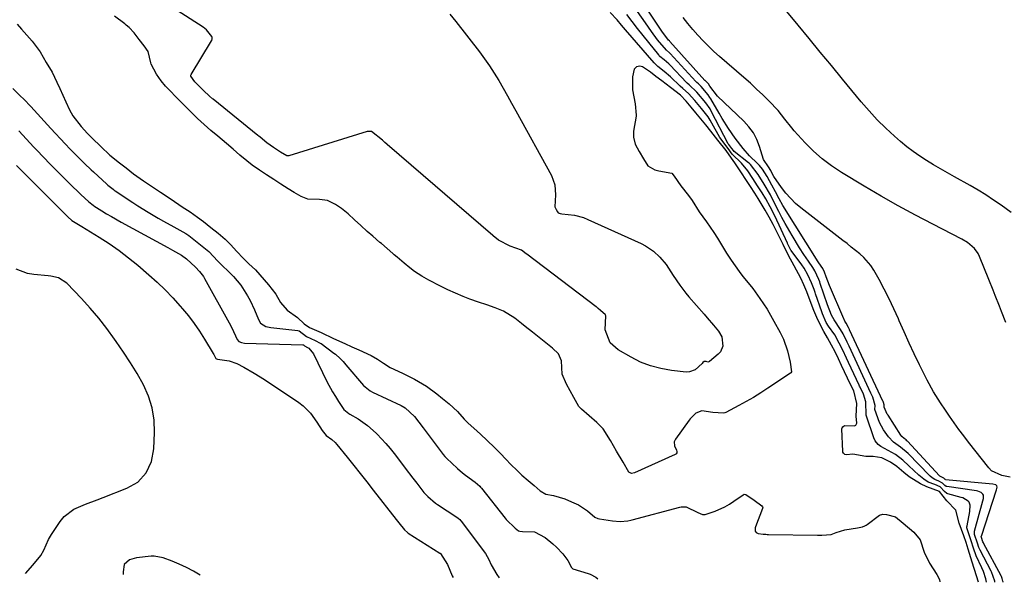
# Model space of a CAD drawing. Units: inches. Extents: x 1873098 to 1879882, y 431967 to 438069.
# Drawn here: x 1877517 to 1877864, y 432856 to 433054 of the extents above; entities that cross this region are included whole.
import ezdxf

# ---------------------------------------------------------------- set-up
doc = ezdxf.new("R2010")
doc.units = ezdxf.units.IN
doc.header["$MEASUREMENT"] = 0
for name, color, linetype in [('1', 7, 'Continuous'), ('7', 7, 'Continuous'), ('8', 7, 'Continuous')]:
    doc.layers.add(name, color=color, linetype=linetype)

msp = doc.modelspace()

# ---------------------------------------------------------------- linework, layer by layer
at = {"layer": '1', "color": 18}
msp.add_polyline3d([(1877580.95, 432858.83, 1632), (1877580.9, 432858.86, 1632), (1877578.5, 432860.25, 1632), (1877576.06, 432861.54, 1632), (1877573.54, 432862.69, 1632), (1877570.99, 432863.76, 1632), (1877567.89, 432864.95, 1632), (1877564.68, 432865.55, 1632), (1877563.58, 432865.51, 1632), (1877558.47, 432864.98, 1632), (1877556, 432864.21, 1632), (1877554.17, 432862.54, 1632), (1877553.79, 432860.03, 1632), (1877553.79, 432859.07, 1632)], dxfattribs=at)
at = {"layer": '7', "color": 18}
for points in [[(1877668.84, 433056.47, 1628), (1877670.98, 433053.85, 1628), (1877679.3, 433043.12, 1628), (1877681.12, 433040.67, 1628), (1877682.88, 433038.17, 1628), (1877684.53, 433035.61, 1628), (1877686.12, 433033, 1628), (1877687.65, 433030.35, 1628), (1877689.17, 433027.69, 1628), (1877690.66, 433025.02, 1628), (1877692.15, 433022.35, 1628), (1877704.67, 432999.56, 1628), (1877705.89, 432996.3, 1628), (1877706.12, 432992.82, 1628), (1877705.86, 432988.6, 1628), (1877706.31, 432987.66, 1628), (1877706.84, 432986.75, 1628), (1877707.11, 432986.4, 1628), (1877707.73, 432986.17, 1628), (1877708.4, 432986.05, 1628), (1877712.87, 432985.58, 1628), (1877716.03, 432984.75, 1628), (1877717.56, 432984.15, 1628), (1877736.29, 432975.69, 1628), (1877737.84, 432974.88, 1628), (1877740.7, 432972.9, 1628), (1877742.88, 432970.85, 1628), (1877745.07, 432968.24, 1628), (1877747.56, 432964.4, 1628), (1877749.89, 432960.97, 1628), (1877752.04, 432958.18, 1628), (1877753.17, 432956.83, 1628), (1877758.46, 432950.77, 1628), (1877759.58, 432949.48, 1628), (1877761.79, 432946.88, 1628), (1877763.55, 432944.75, 1628), (1877764.69, 432942.79, 1628), (1877765.06, 432939.46, 1628), (1877764.23, 432937.51, 1628), (1877763.5, 432936.67, 1628), (1877760.45, 432934.03, 1628), (1877760.22, 432933.91, 1628), (1877759.86, 432933.9, 1628), (1877759.25, 432934.05, 1628), (1877758.66, 432934.07, 1628), (1877758.57, 432934.04, 1628), (1877758.1, 432933.7, 1628), (1877757.81, 432933.41, 1628), (1877755.38, 432931.16, 1628), (1877753.31, 432930.42, 1628), (1877752.16, 432930.38, 1628), (1877746.98, 432930.94, 1628), (1877743.25, 432931.58, 1628), (1877739.62, 432932.51, 1628), (1877736.13, 432933.89, 1628), (1877732.74, 432935.56, 1628), (1877728.17, 432938.18, 1628), (1877725.41, 432940.66, 1628), (1877723.68, 432945.25, 1628), (1877723.82, 432950.18, 1628), (1877723.78, 432950.37, 1628), (1877723.72, 432950.54, 1628), (1877722.03, 432952.08, 1628), (1877721.13, 432952.81, 1628), (1877720.67, 432953.17, 1628), (1877720.51, 432953.29, 1628), (1877696.02, 432971.86, 1628), (1877695.78, 432972.04, 1628), (1877694.09, 432973.24, 1628), (1877690.11, 432974.67, 1628), (1877686, 432976.84, 1628), (1877684.18, 432978.34, 1628), (1877684.05, 432978.45, 1628), (1877646.78, 433010.54, 1628), (1877646.63, 433010.67, 1628), (1877646.02, 433011.2, 1628), (1877645.11, 433011.99, 1628), (1877641.29, 433015.06, 1628), (1877641.11, 433015.12, 1628), (1877639.95, 433015.1, 1628), (1877639.72, 433015.04, 1628), (1877612.18, 433006.55, 1628), (1877612.03, 433006.52, 1628), (1877611.4, 433006.57, 1628), (1877609.19, 433007.81, 1628), (1877606.77, 433009.4, 1628), (1877604.39, 433011.08, 1628), (1877602.1, 433013.04, 1628), (1877601.6, 433013.46, 1628), (1877601.26, 433013.73, 1628), (1877585.45, 433026.43, 1628), (1877585.29, 433026.56, 1628), (1877584.19, 433027.48, 1628), (1877582.02, 433029.52, 1628), (1877579.03, 433032.57, 1628), (1877577.64, 433034.56, 1628), (1877577.61, 433034.94, 1628), (1877577.71, 433035.18, 1628), (1877584.92, 433047, 1628), (1877585.02, 433047.18, 1628), (1877585.18, 433047.78, 1628), (1877585.14, 433048.18, 1628), (1877584.97, 433048.54, 1628), (1877583.19, 433050.88, 1628), (1877581.97, 433051.85, 1628), (1877548.58, 433073.31, 1628)], [(1877866.41, 432893.33, 1634), (1877863.43, 432893.89, 1634), (1877859.83, 432895.62, 1634), (1877858.87, 432896.6, 1634), (1877851.72, 432905.67, 1634), (1877849.98, 432907.92, 1634), (1877848.29, 432910.19, 1634), (1877846.64, 432912.5, 1634), (1877845.03, 432914.83, 1634), (1877843.58, 432916.98, 1634), (1877841.86, 432919.54, 1634), (1877839.32, 432923.42, 1634), (1877837.07, 432927.46, 1634), (1877834.37, 432932.91, 1634), (1877832.52, 432936.75, 1634), (1877830.71, 432940.6, 1634), (1877828.97, 432944.48, 1634), (1877827.27, 432948.39, 1634), (1877826.95, 432949.15, 1634), (1877825.39, 432952.66, 1634), (1877823.75, 432956.14, 1634), (1877822, 432959.55, 1634), (1877820.17, 432962.93, 1634), (1877818.27, 432966.29, 1634), (1877817.24, 432967.89, 1634), (1877814.8, 432970.76, 1634), (1877813.39, 432972.03, 1634), (1877810.38, 432974.41, 1634), (1877808.86, 432975.59, 1634), (1877807.35, 432976.76, 1634), (1877792.6, 432988.15, 1634), (1877790.68, 432989.77, 1634), (1877787.25, 432993.41, 1634), (1877785.73, 432995.41, 1634), (1877783.12, 432999.24, 1634), (1877782.47, 433000.35, 1634), (1877781.96, 433001.33, 1634), (1877781.18, 433002.62, 1634), (1877779.37, 433005.21, 1634), (1877778.03, 433009.76, 1634), (1877777.06, 433012.27, 1634), (1877775.86, 433014.63, 1634), (1877774.3, 433016.77, 1634), (1877772.5, 433018.77, 1634), (1877763.26, 433027.52, 1634), (1877760.57, 433031.07, 1634), (1877760.01, 433031.84, 1634), (1877758.87, 433033.02, 1634), (1877758.83, 433033.07, 1634), (1877758.78, 433033.11, 1634), (1877746.45, 433046.82, 1634), (1877746.29, 433046.97, 1634), (1877745.97, 433047.23, 1634), (1877743.64, 433050.39, 1634), (1877734.34, 433064.4, 1634)], [(1877863.88, 432856.32, 1632), (1877863.85, 432856.51, 1632), (1877863.81, 432856.72, 1632), (1877863.57, 432857.67, 1632), (1877863.29, 432858.42, 1632), (1877863.18, 432858.63, 1632), (1877856.95, 432870.11, 1632), (1877856.91, 432870.19, 1632), (1877856.74, 432870.62, 1632), (1877856.25, 432872.07, 1632), (1877856.18, 432872.34, 1632), (1877856.19, 432872.48, 1632), (1877856.21, 432872.55, 1632), (1877861.58, 432888.85, 1632), (1877861.76, 432889.87, 1632), (1877861.63, 432890.31, 1632), (1877861.26, 432890.63, 1632), (1877860.21, 432890.91, 1632), (1877843.6, 432892.46, 1632), (1877843.54, 432892.48, 1632), (1877843.44, 432892.53, 1632), (1877843.03, 432892.96, 1632), (1877841.58, 432893.75, 1632), (1877841.47, 432893.86, 1632), (1877830.13, 432906, 1632), (1877829.99, 432906.15, 1632), (1877829.68, 432906.44, 1632), (1877828.96, 432906.98, 1632), (1877828.17, 432907.65, 1632), (1877827.83, 432908.1, 1632), (1877823.32, 432915.13, 1632), (1877823.06, 432915.57, 1632), (1877821.98, 432918.06, 1632), (1877821.97, 432918.14, 1632), (1877821.99, 432918.85, 1632), (1877821.71, 432919.63, 1632), (1877821.55, 432919.98, 1632), (1877821.46, 432920.15, 1632), (1877809.77, 432945.22, 1632), (1877809.73, 432945.31, 1632), (1877809.36, 432946.1, 1632), (1877808.58, 432947.54, 1632), (1877808.11, 432948.31, 1632), (1877807.83, 432948.84, 1632), (1877807.71, 432949.11, 1632), (1877802.71, 432960.86, 1632), (1877801.53, 432963.85, 1632), (1877800.91, 432965.55, 1632), (1877800.3, 432966.87, 1632), (1877798.95, 432968.86, 1632), (1877798.71, 432969.23, 1632), (1877786.29, 432989.07, 1632), (1877784.9, 432991.4, 1632), (1877783.6, 432993.79, 1632), (1877782.35, 432996.21, 1632), (1877780.69, 432999.2, 1632), (1877779.03, 433001.77, 1632), (1877778.04, 433003.1, 1632), (1877777.29, 433003.85, 1632), (1877774.46, 433006.49, 1632), (1877772.21, 433009.07, 1632), (1877769.5, 433012.77, 1632), (1877767.14, 433016.13, 1632), (1877764.84, 433019.71, 1632), (1877763.75, 433021.55, 1632), (1877760.84, 433026.61, 1632), (1877760.56, 433027.09, 1632), (1877759.96, 433028.02, 1632), (1877757.46, 433030.99, 1632), (1877756.51, 433031.87, 1632), (1877755.96, 433032.34, 1632), (1877755.69, 433032.6, 1632), (1877755.57, 433032.73, 1632), (1877746.5, 433042.62, 1632), (1877746.35, 433042.78, 1632), (1877745.24, 433043.74, 1632), (1877742.1, 433047.41, 1632), (1877739.92, 433050.34, 1632), (1877737.79, 433053.31, 1632), (1877732.74, 433060.49, 1632)], [(1877858.07, 432856.37, 1628), (1877857.76, 432857.49, 1628), (1877856.94, 432860.1, 1628), (1877856.38, 432861.43, 1628), (1877854.39, 432865.61, 1628), (1877853.41, 432868.31, 1628), (1877852.67, 432870.92, 1628), (1877851.74, 432873.43, 1628), (1877851.12, 432875.5, 1628), (1877851.13, 432875.82, 1628), (1877851.17, 432876.15, 1628), (1877852.14, 432881.26, 1628), (1877852.25, 432883.52, 1628), (1877851.93, 432884.53, 1628), (1877851.6, 432884.94, 1628), (1877849.64, 432886.06, 1628), (1877849.09, 432886.23, 1628), (1877844.35, 432887.45, 1628), (1877844.08, 432887.55, 1628), (1877843.19, 432888.26, 1628), (1877841.69, 432889.9, 1628), (1877839.85, 432890.73, 1628), (1877837.51, 432891.64, 1628), (1877835.89, 432892.66, 1628), (1877834.7, 432893.58, 1628), (1877834.13, 432894.08, 1628), (1877830.66, 432897.38, 1628), (1877828.5, 432899.38, 1628), (1877825.9, 432901.32, 1628), (1877824.7, 432902.01, 1628), (1877820.72, 432904.15, 1628), (1877819.83, 432904.85, 1628), (1877818.78, 432906.17, 1628), (1877818.31, 432907.2, 1628), (1877815.72, 432914.85, 1628), (1877815.61, 432915.21, 1628), (1877815.47, 432919.87, 1628), (1877814.62, 432922.55, 1628), (1877813.47, 432925, 1628), (1877813.28, 432925.4, 1628), (1877813.09, 432925.79, 1628), (1877809.41, 432933.68, 1628), (1877808.66, 432935.28, 1628), (1877807.34, 432938.07, 1628), (1877806.12, 432940.52, 1628), (1877804.52, 432943.43, 1628), (1877802.32, 432946.52, 1628), (1877801.56, 432947.77, 1628), (1877800.19, 432950.87, 1628), (1877799.94, 432951.6, 1628), (1877797.8, 432957.96, 1628), (1877797.64, 432958.44, 1628), (1877797.31, 432959.4, 1628), (1877796.38, 432961.82, 1628), (1877795.08, 432964.63, 1628), (1877793.75, 432967, 1628), (1877792.95, 432968.15, 1628), (1877789.19, 432973.14, 1628), (1877789.08, 432973.3, 1628), (1877788.78, 432973.82, 1628), (1877788.1, 432975.18, 1628), (1877787.97, 432975.46, 1628), (1877787.88, 432975.65, 1628), (1877787.83, 432975.75, 1628), (1877783.39, 432985.34, 1628), (1877781.82, 432988.51, 1628), (1877780.23, 432991.38, 1628), (1877778.99, 432993.46, 1628), (1877777.36, 432995.99, 1628), (1877775.71, 432998.52, 1628), (1877773.91, 433001.29, 1628), (1877771.64, 433003.94, 1628), (1877768.37, 433007.16, 1628), (1877766.95, 433009.12, 1628), (1877764.07, 433012.95, 1628), (1877761.24, 433018.04, 1628), (1877760.62, 433019.09, 1628), (1877759.87, 433020.25, 1628), (1877757.59, 433023.15, 1628), (1877755.22, 433025.97, 1628), (1877752.99, 433028.49, 1628), (1877750.99, 433030.25, 1628), (1877750.01, 433031.06, 1628), (1877746.62, 433034.35, 1628), (1877744.41, 433036.28, 1628), (1877742.21, 433037.96, 1628), (1877741.2, 433038.94, 1628), (1877740.89, 433039.29, 1628), (1877730.79, 433050.95, 1628), (1877729.41, 433052.56, 1628), (1877727.8, 433054.43, 1628), (1877725.35, 433057.01, 1628)], [(1877866.71, 432986.59, 1638), (1877863.15, 432989.13, 1638), (1877860.49, 432990.96, 1638), (1877857.79, 432992.73, 1638), (1877855.03, 432994.41, 1638), (1877852.24, 432996.04, 1638), (1877846.78, 432999.1, 1638), (1877844.29, 433000.51, 1638), (1877841.81, 433001.93, 1638), (1877839.35, 433003.38, 1638), (1877836.89, 433004.84, 1638), (1877834.49, 433006.37, 1638), (1877832.14, 433007.99, 1638), (1877829.89, 433009.74, 1638), (1877827.7, 433011.56, 1638), (1877825.61, 433013.4, 1638), (1877822.5, 433016.27, 1638), (1877819.48, 433019.24, 1638), (1877816.61, 433022.35, 1638), (1877813.83, 433025.56, 1638), (1877807.25, 433033.54, 1638), (1877803.34, 433038.3, 1638), (1877799.42, 433043.05, 1638), (1877795.52, 433047.81, 1638), (1877791.61, 433052.58, 1638), (1877787.7, 433057.34, 1638)], [(1877516.43, 433052.88, 1626), (1877517.95, 433051.09, 1626), (1877519.85, 433049, 1626), (1877521.75, 433046.92, 1626), (1877524.47, 433043.11, 1626), (1877526.61, 433039.4, 1626), (1877528.76, 433035.97, 1626), (1877530.41, 433032.51, 1626), (1877531.48, 433030.18, 1626), (1877532.54, 433027.85, 1626), (1877533.61, 433025.52, 1626), (1877534.89, 433022.73, 1626), (1877536.07, 433020.64, 1626), (1877538.99, 433016.85, 1626), (1877541.22, 433014.44, 1626), (1877542.87, 433012.8, 1626), (1877545.9, 433009.78, 1626), (1877549.02, 433006.74, 1626), (1877552.52, 433004.04, 1626), (1877554.78, 433002.25, 1626), (1877557.45, 433000.23, 1626), (1877560.96, 432997.77, 1626), (1877562.67, 432996.6, 1626), (1877564.77, 432995.18, 1626), (1877566.87, 432993.77, 1626), (1877570.66, 432991.22, 1626), (1877574.55, 432988.59, 1626), (1877577.33, 432986.81, 1626), (1877579.94, 432984.95, 1626), (1877582.03, 432983.34, 1626), (1877584.62, 432981.33, 1626), (1877587.22, 432979.31, 1626), (1877589.69, 432977.22, 1626), (1877591.56, 432975.33, 1626), (1877593.77, 432972.87, 1626), (1877596.03, 432970.46, 1626), (1877598.04, 432968.53, 1626), (1877600.35, 432966.37, 1626), (1877601.97, 432964.62, 1626), (1877605.02, 432961.13, 1626), (1877607.56, 432957.78, 1626), (1877609.21, 432954.86, 1626), (1877611.52, 432952.2, 1626), (1877615.16, 432949.55, 1626), (1877617.51, 432947.31, 1626), (1877619.48, 432946.08, 1626), (1877623.49, 432944.31, 1626), (1877627.94, 432942.22, 1626), (1877631.91, 432940.37, 1626), (1877634.35, 432939.29, 1626), (1877636.8, 432938.19, 1626), (1877641.17, 432936.2, 1626), (1877643.45, 432934.95, 1626), (1877645.51, 432933.46, 1626), (1877647.85, 432931.97, 1626), (1877652.17, 432929.94, 1626), (1877656.44, 432927.85, 1626), (1877660.71, 432925.45, 1626), (1877664.28, 432922.7, 1626), (1877666.26, 432921.11, 1626), (1877668.62, 432919.23, 1626), (1877671.58, 432916.5, 1626), (1877673.91, 432913.82, 1626), (1877675.3, 432912.39, 1626), (1877677.3, 432910.6, 1626), (1877679.68, 432908.47, 1626), (1877682, 432906.24, 1626), (1877684.64, 432903.81, 1626), (1877686.69, 432901.73, 1626), (1877688.59, 432899.67, 1626), (1877690.4, 432897.83, 1626), (1877692.56, 432895.73, 1626), (1877694.32, 432894.06, 1626), (1877696.45, 432892.18, 1626), (1877698.59, 432890.36, 1626), (1877700.75, 432888.56, 1626), (1877702.69, 432887.39, 1626), (1877705.39, 432886.87, 1626), (1877709.38, 432885.76, 1626), (1877711.79, 432884.68, 1626), (1877714.19, 432883.6, 1626), (1877717.44, 432881.47, 1626), (1877719.98, 432879.23, 1626), (1877721.04, 432878.83, 1626), (1877721.58, 432878.69, 1626), (1877726.18, 432877.98, 1626), (1877728.95, 432877.72, 1626), (1877731.62, 432877.96, 1626), (1877732.67, 432878.2, 1626), (1877733.2, 432878.33, 1626), (1877750, 432882.82, 1626), (1877750.43, 432882.91, 1626), (1877752.14, 432882.9, 1626), (1877756.26, 432880.88, 1626), (1877757.93, 432880.25, 1626), (1877758.87, 432880.18, 1626), (1877762.4, 432881.35, 1626), (1877765.81, 432882.88, 1626), (1877767.42, 432883.82, 1626), (1877768.99, 432884.85, 1626), (1877772.27, 432887.18, 1626), (1877772.65, 432887.33, 1626), (1877773.26, 432887.2, 1626), (1877776.09, 432885.3, 1626), (1877778.84, 432883.28, 1626), (1877779.08, 432882.91, 1626), (1877779.14, 432882.71, 1626), (1877779.09, 432882.3, 1626), (1877776.62, 432875.87, 1626), (1877776.52, 432875.5, 1626), (1877776.51, 432874.38, 1626), (1877776.85, 432873.8, 1626), (1877777.53, 432873.49, 1626), (1877779.31, 432873.29, 1626), (1877780.25, 432873.23, 1626), (1877780.72, 432873.21, 1626), (1877781.19, 432873.2, 1626), (1877798.43, 432872.96, 1626), (1877799.98, 432872.88, 1626), (1877803.29, 432873.14, 1626), (1877804.99, 432873.82, 1626), (1877808.05, 432874.76, 1626), (1877812.52, 432875.45, 1626), (1877814.31, 432875.83, 1626), (1877815.15, 432876.21, 1626), (1877815.55, 432876.45, 1626), (1877815.94, 432876.71, 1626), (1877820.3, 432879.95, 1626), (1877821.45, 432880.31, 1626), (1877822.78, 432880.19, 1626), (1877826, 432879.39, 1626), (1877828.6, 432877.17, 1626), (1877832.37, 432874.03, 1626), (1877834.62, 432871.32, 1626), (1877836.07, 432866.9, 1626), (1877837.9, 432863.11, 1626), (1877840.51, 432859.02, 1626), (1877841.4, 432857.25, 1626), (1877841.56, 432856.52, 1626)], [(1877855.14, 432856.4, 1626), (1877854.52, 432858.64, 1626), (1877852.96, 432863.36, 1626), (1877851.53, 432867.95, 1626), (1877850.87, 432870.31, 1626), (1877850.07, 432872.73, 1626), (1877848.35, 432877.17, 1626), (1877847.21, 432881.73, 1626), (1877844, 432884.97, 1626), (1877841.42, 432888.35, 1626), (1877837.03, 432889.99, 1626), (1877834.75, 432891, 1626), (1877830.81, 432893.41, 1626), (1877828.89, 432895.01, 1626), (1877826.42, 432897.09, 1626), (1877824.23, 432898.66, 1626), (1877821.18, 432900.11, 1626), (1877818.08, 432900.63, 1626), (1877815.45, 432900.66, 1626), (1877810.96, 432901.44, 1626), (1877808.68, 432901.26, 1626), (1877808.11, 432901.37, 1626), (1877807.61, 432901.77, 1626), (1877807.43, 432902.15, 1626), (1877807.4, 432902.37, 1626), (1877807.07, 432910.4, 1626), (1877807.1, 432910.67, 1626), (1877807.33, 432911.13, 1626), (1877808.02, 432911.55, 1626), (1877811.48, 432911.46, 1626), (1877811.92, 432911.71, 1626), (1877812.21, 432912.11, 1626), (1877812.27, 432912.35, 1626), (1877812.11, 432914.87, 1626), (1877812.29, 432919.28, 1626), (1877811.21, 432923.72, 1626), (1877810.12, 432926.02, 1626), (1877809.07, 432928.27, 1626), (1877806.97, 432932.72, 1626), (1877805.86, 432935.02, 1626), (1877804.64, 432937.45, 1626), (1877803.39, 432939.84, 1626), (1877801.98, 432942.44, 1626), (1877800.73, 432944.69, 1626), (1877799.56, 432946.89, 1626), (1877798.2, 432949.63, 1626), (1877797.15, 432952.09, 1626), (1877796.23, 432954.5, 1626), (1877794.65, 432958.65, 1626), (1877793.6, 432961.13, 1626), (1877792.53, 432963.4, 1626), (1877790.2, 432967.81, 1626), (1877788.23, 432971.45, 1626), (1877786.32, 432975.25, 1626), (1877784.46, 432979.01, 1626), (1877782.78, 432982.36, 1626), (1877781.41, 432984.92, 1626), (1877780.07, 432987.34, 1626), (1877777.55, 432991.52, 1626), (1877776.37, 432993.33, 1626), (1877774.82, 432995.71, 1626), (1877773.47, 432997.8, 1626), (1877771.49, 433000.87, 1626), (1877769.3, 433004.01, 1626), (1877768.11, 433005.7, 1626), (1877766.25, 433008.38, 1626), (1877763.3, 433012.05, 1626), (1877760.85, 433015.2, 1626), (1877759.14, 433017.42, 1626), (1877757.39, 433019.53, 1626), (1877755.63, 433021.62, 1626), (1877753.88, 433023.71, 1626), (1877752.13, 433025.78, 1626), (1877750.19, 433027.84, 1626), (1877746.63, 433030.61, 1626), (1877743.57, 433032.89, 1626), (1877741.47, 433034.41, 1626), (1877739.62, 433035.96, 1626), (1877736.75, 433037.85, 1626), (1877735.88, 433038.06, 1626), (1877735.26, 433038.04, 1626), (1877734.71, 433037.88, 1626), (1877734.26, 433037.53, 1626), (1877733.88, 433037.04, 1626), (1877733.23, 433034.37, 1626), (1877733.27, 433029.77, 1626), (1877733.7, 433027.28, 1626), (1877734.19, 433024.82, 1626), (1877734.58, 433020.85, 1626), (1877734.53, 433020.45, 1626), (1877733.66, 433015.21, 1626), (1877733.56, 433013.15, 1626), (1877734.15, 433010.58, 1626), (1877735.6, 433008.02, 1626), (1877737.09, 433005.47, 1626), (1877738.69, 433003.03, 1626), (1877741.17, 433001.61, 1626), (1877742.56, 433001.25, 1626), (1877747.08, 433000.36, 1626), (1877747.96, 432999.33, 1626), (1877750.33, 432995.98, 1626), (1877753.01, 432992.58, 1626), (1877754.26, 432990.75, 1626), (1877756.78, 432986.81, 1626), (1877759.36, 432983.31, 1626), (1877761.97, 432979.55, 1626), (1877763.26, 432977.55, 1626), (1877765.29, 432974.06, 1626), (1877766.4, 432972.29, 1626), (1877768.08, 432969.83, 1626), (1877770.91, 432965.74, 1626), (1877772.2, 432964.05, 1626), (1877772.87, 432963.22, 1626), (1877775.61, 432959.85, 1626), (1877778.17, 432956.29, 1626), (1877780.72, 432952.54, 1626), (1877783.11, 432948.3, 1626), (1877785.29, 432944.25, 1626), (1877786.49, 432941.94, 1626), (1877787.94, 432937.89, 1626), (1877788.78, 432933.9, 1626), (1877789.29, 432930.5, 1626), (1877789.07, 432930.1, 1626), (1877788.89, 432929.94, 1626), (1877780.99, 432924.65, 1626), (1877778.47, 432923.02, 1626), (1877775.92, 432921.45, 1626), (1877773.32, 432919.97, 1626), (1877770.68, 432918.54, 1626), (1877766.16, 432916.18, 1626), (1877765.75, 432916, 1626), (1877765.33, 432915.85, 1626), (1877761.59, 432916.16, 1626), (1877757.64, 432916.7, 1626), (1877755.57, 432915.83, 1626), (1877753.64, 432913.9, 1626), (1877753.25, 432913.39, 1626), (1877748.44, 432906.7, 1626), (1877748, 432905.77, 1626), (1877748.01, 432904.44, 1626), (1877748.8, 432902.8, 1626), (1877748.92, 432902.38, 1626), (1877748.87, 432901.94, 1626), (1877748.66, 432901.56, 1626), (1877748.5, 432901.42, 1626), (1877748.31, 432901.3, 1626), (1877733.95, 432894.83, 1626), (1877732.93, 432894.69, 1626), (1877732, 432895.1, 1626), (1877729.95, 432898.64, 1626), (1877727.58, 432902.45, 1626), (1877725.46, 432906.21, 1626), (1877722.95, 432910.32, 1626), (1877720.68, 432912.58, 1626), (1877715.28, 432917.28, 1626), (1877715.04, 432917.5, 1626), (1877714.4, 432918.27, 1626), (1877712.56, 432921.45, 1626), (1877711.26, 432923.77, 1626), (1877709.95, 432926.08, 1626), (1877708.42, 432929.67, 1626), (1877708.21, 432934.31, 1626), (1877707.17, 432936.74, 1626), (1877705.04, 432938.75, 1626), (1877702.71, 432940.65, 1626), (1877700.4, 432942.52, 1626), (1877698.05, 432944.39, 1626), (1877695.48, 432946.38, 1626), (1877694.1, 432947.46, 1626), (1877691.81, 432949.29, 1626), (1877687.83, 432951.84, 1626), (1877684.9, 432952.97, 1626), (1877681.92, 432954.01, 1626), (1877678.94, 432955.04, 1626), (1877675.96, 432956.07, 1626), (1877673.61, 432956.93, 1626), (1877670.83, 432958.1, 1626), (1877668.2, 432959.36, 1626), (1877665.6, 432960.63, 1626), (1877661.45, 432962.69, 1626), (1877659.02, 432964.12, 1626), (1877656.45, 432965.84, 1626), (1877654.83, 432967.03, 1626), (1877652.79, 432968.71, 1626), (1877650.31, 432970.84, 1626), (1877649.32, 432971.69, 1626), (1877648.82, 432972.12, 1626), (1877644.77, 432975.6, 1626), (1877644.27, 432976.03, 1626), (1877641.78, 432978.18, 1626), (1877639.78, 432979.93, 1626), (1877637.54, 432981.95, 1626), (1877635.31, 432984.01, 1626), (1877633.06, 432986.08, 1626), (1877630.76, 432987.98, 1626), (1877628.61, 432989.38, 1626), (1877625.74, 432990.76, 1626), (1877622.99, 432991.18, 1626), (1877618.82, 432991.25, 1626), (1877616.48, 432992.18, 1626), (1877614.02, 432993.6, 1626), (1877611.87, 432994.91, 1626), (1877609.35, 432996.54, 1626), (1877606.82, 432998.21, 1626), (1877604.29, 432999.87, 1626), (1877601.76, 433001.53, 1626), (1877599.28, 433003.25, 1626), (1877597.32, 433004.78, 1626), (1877594.93, 433006.81, 1626), (1877592.56, 433008.86, 1626), (1877590.17, 433010.9, 1626), (1877587.08, 433013.48, 1626), (1877584.7, 433015.48, 1626), (1877582.35, 433017.53, 1626), (1877580.01, 433019.68, 1626), (1877577.27, 433022.39, 1626), (1877574.53, 433025.13, 1626), (1877572.26, 433027.41, 1626), (1877570.43, 433029.24, 1626), (1877568.69, 433031.09, 1626), (1877567.18, 433032.93, 1626), (1877565.5, 433035.25, 1626), (1877563.59, 433038.82, 1626), (1877563.54, 433039.27, 1626), (1877562.52, 433043.3, 1626), (1877561.18, 433045.21, 1626), (1877559.46, 433047.55, 1626), (1877557.65, 433049.85, 1626), (1877555.84, 433051.7, 1626), (1877554.82, 433052.58, 1626), (1877554.3, 433052.99, 1626), (1877550.73, 433055.75, 1626)], [(1877864.82, 432947.87, 1636), (1877863.3, 432951.65, 1636), (1877862.56, 432953.54, 1636), (1877861.08, 432957.34, 1636), (1877860.33, 432959.23, 1636), (1877858.81, 432963.01, 1636), (1877855.52, 432971.1, 1636), (1877855.04, 432972.09, 1636), (1877853.79, 432973.85, 1636), (1877851.27, 432975.99, 1636), (1877849.37, 432977.12, 1636), (1877839.06, 432982.43, 1636), (1877832.94, 432985.64, 1636), (1877826.87, 432988.94, 1636), (1877820.87, 432992.36, 1636), (1877814.91, 432995.86, 1636), (1877806.86, 433000.69, 1636), (1877803.4, 433002.98, 1636), (1877800.1, 433005.45, 1636), (1877797.02, 433008.2, 1636), (1877794.09, 433011.14, 1636), (1877790.23, 433015.36, 1636), (1877789.37, 433016.34, 1636), (1877786.98, 433019.42, 1636), (1877784.54, 433022.46, 1636), (1877781.29, 433025.85, 1636), (1877779.16, 433027.97, 1636), (1877777.01, 433030.05, 1636), (1877774.8, 433032.08, 1636), (1877772.55, 433034.07, 1636), (1877763.97, 433041.48, 1636), (1877761.97, 433043.27, 1636), (1877760, 433045.12, 1636), (1877758.11, 433047.03, 1636), (1877756.26, 433048.99, 1636), (1877754.48, 433051.02, 1636), (1877752.75, 433053.08, 1636), (1877751.08, 433055.19, 1636)], [(1877514.86, 433030.19, 1628), (1877517.45, 433027.71, 1628), (1877518.71, 433026.45, 1628), (1877521.18, 433023.87, 1628), (1877522.4, 433022.55, 1628), (1877528.22, 433016.19, 1628), (1877529.92, 433014.35, 1628), (1877531.64, 433012.52, 1628), (1877533.37, 433010.7, 1628), (1877535.11, 433008.89, 1628), (1877537.88, 433006.07, 1628), (1877540.18, 433003.82, 1628), (1877542.53, 433001.61, 1628), (1877543.32, 433000.88, 1628), (1877547.98, 432996.56, 1628), (1877548.34, 432996.24, 1628), (1877550.2, 432994.74, 1628), (1877550.59, 432994.47, 1628), (1877550.98, 432994.2, 1628), (1877557.22, 432990.03, 1628), (1877558.98, 432988.88, 1628), (1877562.53, 432986.67, 1628), (1877566.14, 432984.56, 1628), (1877567.96, 432983.52, 1628), (1877571.62, 432981.48, 1628), (1877575.86, 432979.11, 1628), (1877576.87, 432978.45, 1628), (1877580.47, 432975.69, 1628), (1877583.97, 432972.82, 1628), (1877587.09, 432969.43, 1628), (1877588.35, 432968.2, 1628), (1877591.26, 432965.43, 1628), (1877592.66, 432964, 1628), (1877595.19, 432960.92, 1628), (1877597.58, 432957.23, 1628), (1877598.47, 432955.62, 1628), (1877600.01, 432952.26, 1628), (1877601.43, 432948.84, 1628), (1877602.2, 432947.56, 1628), (1877604.09, 432946.4, 1628), (1877605.82, 432946.01, 1628), (1877615.32, 432944.99, 1628), (1877615.83, 432944.87, 1628), (1877618.41, 432942.92, 1628), (1877621.44, 432941.52, 1628), (1877623.22, 432940.57, 1628), (1877623.5, 432940.38, 1628), (1877628.01, 432937.07, 1628), (1877628.59, 432936.62, 1628), (1877630.25, 432935.14, 1628), (1877631.27, 432934.07, 1628), (1877631.77, 432933.52, 1628), (1877632.25, 432932.95, 1628), (1877638.41, 432925.69, 1628), (1877640.77, 432923.8, 1628), (1877641.67, 432923.33, 1628), (1877651.74, 432918.56, 1628), (1877653.09, 432917.82, 1628), (1877656.48, 432914.71, 1628), (1877659.45, 432910.76, 1628), (1877666.57, 432901.35, 1628), (1877667.18, 432900.61, 1628), (1877667.84, 432899.88, 1628), (1877669.58, 432898.29, 1628), (1877671.6, 432896.43, 1628), (1877673.3, 432894.88, 1628), (1877674.39, 432894.03, 1628), (1877677.77, 432891.64, 1628), (1877679.42, 432890.13, 1628), (1877679.72, 432889.79, 1628), (1877680, 432889.45, 1628), (1877688.34, 432878.94, 1628), (1877688.75, 432878.44, 1628), (1877691.94, 432875.4, 1628), (1877693.1, 432874.45, 1628), (1877693.61, 432874.27, 1628), (1877694.55, 432874.24, 1628), (1877698.77, 432874.13, 1628), (1877702.45, 432872.06, 1628), (1877705.2, 432869.91, 1628), (1877706.47, 432868.72, 1628), (1877708.73, 432866.29, 1628), (1877710.43, 432863.98, 1628), (1877711.73, 432861.53, 1628), (1877712.06, 432861.17, 1628), (1877712.14, 432861.13, 1628), (1877712.23, 432861.09, 1628), (1877717.59, 432859.47, 1628), (1877718.31, 432859.22, 1628), (1877720.3, 432858.17, 1628), (1877721.03, 432857.59, 1628)], [(1877516.23, 433003.15, 1632), (1877518.79, 433000.52, 1632), (1877533.22, 432986.07, 1632), (1877533.57, 432985.72, 1632), (1877534.29, 432985.03, 1632), (1877535.69, 432983.75, 1632), (1877539.19, 432981.6, 1632), (1877545.26, 432977.9, 1632), (1877548.82, 432975.61, 1632), (1877552.3, 432973.21, 1632), (1877555.67, 432970.64, 1632), (1877558.95, 432967.97, 1632), (1877562.82, 432964.65, 1632), (1877565.73, 432962.04, 1632), (1877568.56, 432959.34, 1632), (1877571.25, 432956.52, 1632), (1877573.86, 432953.61, 1632), (1877574.66, 432952.67, 1632), (1877576.75, 432950.12, 1632), (1877578.74, 432947.5, 1632), (1877580.61, 432944.78, 1632), (1877582.39, 432942.01, 1632), (1877585.53, 432936.85, 1632), (1877585.67, 432936.6, 1632), (1877585.93, 432936.1, 1632), (1877586.29, 432935.33, 1632), (1877586.42, 432935.13, 1632), (1877586.65, 432934.99, 1632), (1877587.04, 432934.9, 1632), (1877591.16, 432934.3, 1632), (1877593.87, 432933.39, 1632), (1877596.31, 432932.11, 1632), (1877599.95, 432929.97, 1632), (1877603.52, 432927.7, 1632), (1877615.73, 432919.59, 1632), (1877617.2, 432918.48, 1632), (1877619.77, 432915.89, 1632), (1877621.96, 432912.77, 1632), (1877623.89, 432909.82, 1632), (1877625.3, 432908.04, 1632), (1877627.33, 432906.61, 1632), (1877628.53, 432905.5, 1632), (1877629.07, 432904.88, 1632), (1877632.69, 432900.39, 1632), (1877635.02, 432897.5, 1632), (1877637.33, 432894.6, 1632), (1877639.63, 432891.69, 1632), (1877641.91, 432888.77, 1632), (1877649.98, 432878.42, 1632), (1877650.88, 432877.26, 1632), (1877652.9, 432874.75, 1632), (1877653.93, 432873.82, 1632), (1877654.23, 432873.61, 1632), (1877665.42, 432866.58, 1632), (1877665.48, 432866.54, 1632), (1877665.6, 432866.45, 1632), (1877668.03, 432862.61, 1632), (1877669.68, 432858.57, 1632), (1877670.04, 432858.04, 1632)], [(1877519.3, 432859.38, 1632), (1877521.98, 432862.4, 1632), (1877524.7, 432865.8, 1632), (1877525.86, 432867.63, 1632), (1877527.49, 432871.4, 1632), (1877528.52, 432873.18, 1632), (1877531.59, 432877.74, 1632), (1877532.98, 432879.44, 1632), (1877536.35, 432882.09, 1632), (1877540.44, 432883.83, 1632), (1877544.65, 432885.42, 1632), (1877546.76, 432886.23, 1632), (1877555.08, 432889.42, 1632), (1877558.89, 432891.62, 1632), (1877561.83, 432894.89, 1632), (1877563.73, 432898.91, 1632), (1877564.53, 432903.28, 1632), (1877564.81, 432909.05, 1632), (1877564.66, 432913.46, 1632), (1877564.03, 432917.75, 1632), (1877562.7, 432921.89, 1632), (1877560.9, 432925.91, 1632), (1877558.67, 432929.81, 1632), (1877556.34, 432933.65, 1632), (1877553.89, 432937.42, 1632), (1877551.35, 432941.12, 1632), (1877550.77, 432941.94, 1632), (1877548.01, 432945.67, 1632), (1877545.15, 432949.32, 1632), (1877542.15, 432952.85, 1632), (1877539.05, 432956.3, 1632), (1877533.97, 432961.73, 1632), (1877530.92, 432963.59, 1632), (1877528.22, 432964.15, 1632), (1877527.3, 432964.26, 1632), (1877522.24, 432964.73, 1632), (1877520.1, 432965.09, 1632), (1877516.03, 432966.62, 1632)]]:
    msp.add_polyline3d(points, dxfattribs=at)
at = {"layer": '8', "color": 18}
for points in [[(1877860.99, 432856.35, 1630), (1877860.9, 432856.73, 1630), (1877859.78, 432859.99, 1630), (1877859.64, 432860.26, 1630), (1877855.77, 432867.69, 1630), (1877855.66, 432867.92, 1630), (1877855.36, 432868.6, 1630), (1877854.89, 432870.11, 1630), (1877853.82, 432873.18, 1630), (1877853.73, 432874.32, 1630), (1877856.76, 432885, 1630), (1877856.93, 432885.83, 1630), (1877856.9, 432887.06, 1630), (1877856.76, 432887.41, 1630), (1877856.17, 432887.94, 1630), (1877854.94, 432888.39, 1630), (1877854.51, 432888.48, 1630), (1877843.98, 432890.01, 1630), (1877843.81, 432890.05, 1630), (1877843.28, 432890.44, 1630), (1877842.55, 432891.29, 1630), (1877841.25, 432891.94, 1630), (1877839.83, 432892.49, 1630), (1877838.89, 432893.11, 1630), (1877838.2, 432893.67, 1630), (1877837.87, 432893.98, 1630), (1877830.39, 432901.66, 1630), (1877827.75, 432903.94, 1630), (1877825.19, 432905.69, 1630), (1877823.47, 432907.5, 1630), (1877821.7, 432910.05, 1630), (1877820.33, 432912.62, 1630), (1877818.7, 432917.18, 1630), (1877818.75, 432918.61, 1630), (1877817.96, 432921.52, 1630), (1877817.28, 432922.97, 1630), (1877809.59, 432939.45, 1630), (1877809.36, 432939.94, 1630), (1877808.9, 432940.91, 1630), (1877807.45, 432943.88, 1630), (1877806.6, 432945.39, 1630), (1877804.32, 432948.75, 1630), (1877803.43, 432950.45, 1630), (1877801.98, 432954.02, 1630), (1877799.43, 432961.56, 1630), (1877799.23, 432962.14, 1630), (1877798.92, 432963, 1630), (1877797.56, 432966.03, 1630), (1877796.84, 432967.21, 1630), (1877795.23, 432969.47, 1630), (1877793.65, 432971.75, 1630), (1877792.16, 432974.08, 1630), (1877789.49, 432978.46, 1630), (1877787.05, 432982.65, 1630), (1877785.9, 432984.79, 1630), (1877784.79, 432986.95, 1630), (1877783, 432990.54, 1630), (1877781.85, 432992.8, 1630), (1877779.68, 432996.59, 1630), (1877777.5, 432999.94, 1630), (1877774.81, 433003.49, 1630), (1877774.48, 433003.78, 1630), (1877774.15, 433004.06, 1630), (1877769.09, 433008.09, 1630), (1877768.8, 433008.35, 1630), (1877768.26, 433009.06, 1630), (1877767.16, 433010.48, 1630), (1877766.98, 433010.79, 1630), (1877761.02, 433022.27, 1630), (1877760.59, 433023.05, 1630), (1877759.14, 433025.15, 1630), (1877755.98, 433028.91, 1630), (1877753.22, 433031.5, 1630), (1877752.55, 433032.12, 1630), (1877752.34, 433032.34, 1630), (1877746.55, 433038.46, 1630), (1877746.05, 433038.96, 1630), (1877744.46, 433040.28, 1630), (1877742.93, 433041.55, 1630), (1877742.7, 433041.8, 1630), (1877742.49, 433042.06, 1630), (1877738.98, 433046.44, 1630), (1877737.03, 433048.9, 1630), (1877735.08, 433051.38, 1630), (1877733.16, 433053.86, 1630), (1877731.25, 433056.35, 1630)], [(1877517.03, 433015.32, 1630), (1877520.98, 433011.01, 1630), (1877522.14, 433009.75, 1630), (1877523.3, 433008.5, 1630), (1877525.65, 433006.02, 1630), (1877528.03, 433003.57, 1630), (1877530.45, 433001.16, 1630), (1877535.8, 432995.89, 1630), (1877537.86, 432993.89, 1630), (1877538.89, 432992.9, 1630), (1877541.61, 432990.35, 1630), (1877543.18, 432989.09, 1630), (1877543.42, 432988.93, 1630), (1877546.25, 432987.15, 1630), (1877547.92, 432986.12, 1630), (1877549.6, 432985.11, 1630), (1877553.01, 432983.18, 1630), (1877569.49, 432974.18, 1630), (1877571.13, 432973.29, 1630), (1877574.27, 432971.56, 1630), (1877576.05, 432970.26, 1630), (1877579.2, 432967.33, 1630), (1877580.64, 432965.82, 1630), (1877582.04, 432964.01, 1630), (1877582.44, 432963.35, 1630), (1877591.13, 432947.75, 1630), (1877592.1, 432945.89, 1630), (1877594, 432941.83, 1630), (1877594.51, 432941.15, 1630), (1877595.48, 432940.72, 1630), (1877596.55, 432940.56, 1630), (1877617.13, 432939.92, 1630), (1877617.28, 432939.9, 1630), (1877617.67, 432939.61, 1630), (1877618.72, 432939.03, 1630), (1877619.23, 432938.77, 1630), (1877620.89, 432936.8, 1630), (1877625.59, 432927.03, 1630), (1877627.49, 432923.43, 1630), (1877628.55, 432921.7, 1630), (1877629.66, 432919.99, 1630), (1877631.59, 432917.17, 1630), (1877633.31, 432915.74, 1630), (1877633.59, 432915.58, 1630), (1877636.55, 432913.85, 1630), (1877638.26, 432912.76, 1630), (1877639.91, 432911.58, 1630), (1877642.93, 432908.88, 1630), (1877643.26, 432908.54, 1630), (1877646.35, 432905.19, 1630), (1877647.81, 432903.45, 1630), (1877649.22, 432901.67, 1630), (1877651.8, 432898.31, 1630), (1877653.15, 432896.55, 1630), (1877655.85, 432893.03, 1630), (1877657.21, 432891.28, 1630), (1877659.75, 432888, 1630), (1877661.16, 432886.58, 1630), (1877663.84, 432884.19, 1630), (1877664.52, 432883.71, 1630), (1877671.4, 432879.22, 1630), (1877671.82, 432878.92, 1630), (1877672.41, 432878.4, 1630), (1877672.76, 432878.01, 1630), (1877672.92, 432877.8, 1630), (1877681.42, 432866.51, 1630), (1877682.65, 432864.33, 1630), (1877683.49, 432862.51, 1630), (1877685.47, 432859.06, 1630), (1877686.3, 432857.89, 1630)]]:
    msp.add_polyline3d(points, dxfattribs=at)

doc.saveas('drawing.dxf')
